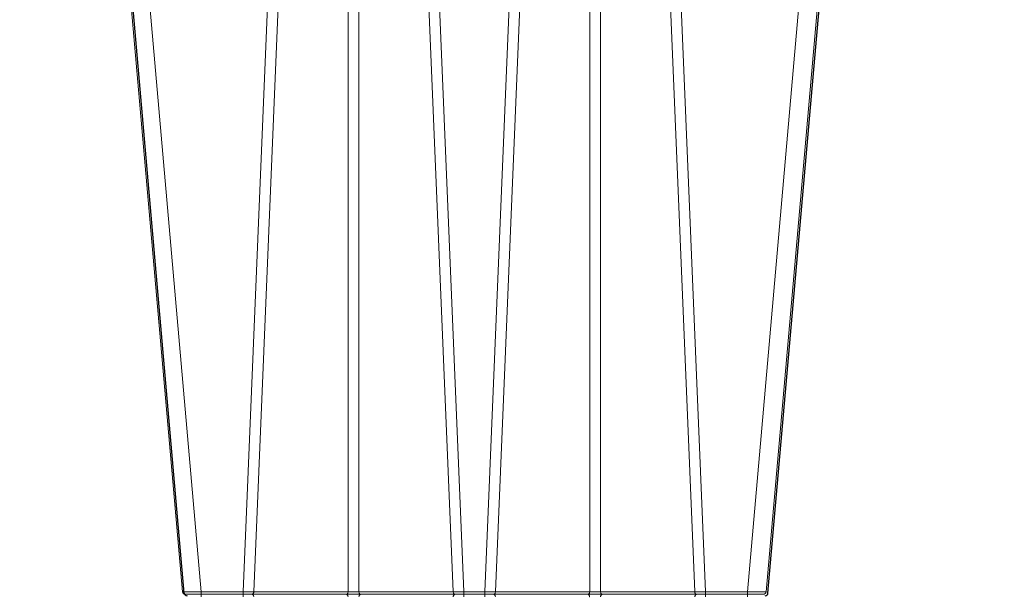
# Model space of a CAD drawing. Units: feet. Extents: x -0.8 to 15.8, y -0.3 to 10.3.
# Drawn here: x 5.4 to 5.7, y 2.9 to 3.1 of the extents above; entities that cross this region are included whole.
import ezdxf

# ---------------------------------------------------------------- set-up
doc = ezdxf.new("R2010")
doc.units = ezdxf.units.FT
doc.header["$MEASUREMENT"] = 0
doc.layers.get('0').update_dxf_attribs({"lineweight": 9})
doc.layers.add('UGD - DETAIL 1', color=253, linetype='Continuous', lineweight=0)
doc.layers.add('UGD - DETAILS', color=7, linetype='Continuous', lineweight=5)

# ---------------------------------------------------------------- blocks, each defined once
blk = doc.blocks.new('sub_AQBX_cross3')
at = {"layer": 'UGD - DETAIL 1'}
h = blk.add_hatch(dxfattribs=at)
h.set_pattern_fill('GRAVEL', color=256, scale=0.2000131993648541)
h.set_pattern_definition([(228.012787504, (30.67771371381973, 14.69969306247685), (-1.600105594918846, -1.800118794283688), [0.02690897578975002, -2.663993412917398]), (184.969740728, (30.65971252587689, 14.67969174254037), (2.400158392378245, 0.2000131993648612), [0.04617664731096514, -4.571486635936002]), (132.510447078, (30.61370949002298, 14.67569147855307), (2.000131993648565, -2.200145193013369), [0.03255974869820587, -3.223419240614177]), (267.273689006, (30.53570434227068, 14.62568817871186), (0.200013199364859, 4.000263987297086), [0.04205037500806815, -4.162986334072297]), (292.833654178, (30.53370421027704, 14.58368540684524), (-1.000065996824268, 2.400158392378255), [0.04123372111506145, -4.082144016380015]), (357.273689006, (30.54970526622622, 14.54568289896592), (-4.000263987297086, 0.2000131993648593), [0.04205037500806815, -4.162986334072297]), (37.6942404667, (30.59170803809285, 14.54368276697227), (-2.600171591743103, -2.000131993648536), [0.05560946980621103, -5.505333020301753]), (72.2553283749, (30.63571094195311, 14.57768501086429), (1.400092395553985, 4.400290386026792), [0.05250106467488174, -5.197607302301325]), (121.429565615, (30.6517119979023, 14.62768831070551), (-1.600105594918837, 2.600171591743102), [0.04219278440601597, -4.177090278446415]), (175.236358309, (30.62971054597217, 14.66369068659119), (2.200145193013392, -0.2000131993648618), [0.04816957882943655, -2.360308278329295]), (222.397437798, (30.5817073781246, 14.66769095057848), (-2.400158392378242, -2.20014519301339), [0.0622937109157851, -6.167081981925353]), (138.814074834, (30.73371740964189, 14.62368804671821), (-1.400092395553986, 1.200079196189125), [0.02126160310568333, -2.104907870614288]), (171.46923439, (30.7177163536927, 14.63768897067375), (2.600171591743103, -0.4000263987297073), [0.04045006939995001, -4.004566554465513]), (225, (30.67771371381973, 14.6436893666547), (-2.220592591638028e-17, -0.2000131993648407), [0.02828606666737704, -0.2545753125280344]), (203.198590514, (30.66371278986419, 14.66769095057848), (1.000065996824269, 0.4000263987297034), [0.01523260523722856, -1.508022539303422]), (291.801409486, (30.64971186590865, 14.66169055459753), (-0.2000131993647909, 0.600039598094583), [0.02154202161119289, -1.055562020570796]), (30.96375653209999, (30.65771239388324, 14.64168923466105), (0.6000395980945731, 0.4000263987297042), [0.03498810895169457, -1.131279234878872]), (161.565051177, (30.68771437378798, 14.65969042260389), (0.4000263987297106, -0.2000131993648495), [0.02529986960085973, -0.607197402489426]), (16.389540334, (30.53370421027704, 14.66169055459753), (2.000131993648535, 0.6000395980945712), [0.03544233892745213, -3.508800583747549]), (70.3461759419, (30.56770645416906, 14.67169121456577), (-0.8000527974596607, -2.200145193014075), [0.02973416223077857, -2.943675809898364]), (293.198590514, (30.68771437378798, 14.69969306247685), (-0.4000263987297024, 1.000065996824269), [0.03046501046125776, -1.492790134079393]), (343.610459666, (30.69971516574986, 14.67169121456577), (-2.000131993648535, 0.6000395980945712), [0.0354423389274521, -3.508800583747465]), (339.44395478, (30.53370421027704, 14.53768237099132), (-1.000065996824278, 0.4000263987297132), [0.03417825550746622, -1.67473526897878]), (294.775140569, (30.56570632217542, 14.52568157902944), (-1.000065996824272, 2.200145193013396), [0.02863748985866109, -2.835115708940669]), (66.8014094864, (30.68971450578162, 14.499679863112), (0.4000263987297045, 1.000065996824265), [0.03046501046125776, -1.492790134079393]), (17.35402463630001, (30.70171529774352, 14.52768171102308), (-2.600171591743099, -0.8000527974594092), [0.03352841262272986, -3.319303771899193]), (69.44395478040002, (30.59170803809285, 14.499679863112), (-0.4000263987297097, -1.000065996824262), [0.01708912775373311, -1.691824396732514]), (101.309932474, (30.67771371381973, 14.499679863112), (-0.2000131993648469, 0.800052797459419), [0.01019867303561391, -1.009672533501904]), (165.963756532, (30.67571358182609, 14.50968052308024), (0.6000395980945542, -0.2000131993648544), [0.04123372111506152, -0.7834418263839634]), (186.009005957, (30.63571094195311, 14.51968118304849), (2.000131993648551, 0.2000131993648508), [0.03821252173865538, -3.783034286681364]), (303.690067526, (30.65771239388324, 14.62368804671821), (-0.2000131993648516, 0.4000263987297055), [0.02884630363879795, -0.6923115424407864]), (353.157226587, (30.67371344983243, 14.59968646279443), (3.400224389202523, -0.4000263987297188), [0.0503621235208741, -4.98584155279966]), (60.9453959009, (30.72371674967365, 14.59368606681348), (-0.8000527974594117, -1.400092395553974), [0.02059255895380792, -2.038669365022226]), (90, (30.73371740964189, 14.61168725475632), (-0.2000131993648541, 0.2000131993648541), [0.01200079196189125, -0.1880124074029629]), (120.256437164, (30.63171067796581, 14.52568157902944), (0.8000527974594184, -1.400092395553981), [0.02778663370856299, -2.750885535618329]), (48.01278750419999, (30.61770975401027, 14.54968316295321), (1.600105594918833, 1.800118794283682), [0.05381795157950003, -2.637084437127648]), (0, (30.65371212989595, 14.58968580282619), (0.2000131993648541, 0.2000131993648541), [0.05200343183486208, -0.1480097675299921]), (325.3048464690001, (30.70571556173081, 14.58968580282619), (2.000131993648569, -1.400092395553944), [0.0316248870043745, -3.130861473447055]), (254.054604099, (30.73171727764824, 14.57168461488335), (-0.2000131993648617, -0.8000527974594175), [0.0291223218539215, -1.426995748828786]), (207.645975364, (30.72371674967365, 14.54368276697227), (-3.800250787932219, -2.000131993648551), [0.04741612910742915, -4.694204618604546]), (175.42607874, (30.68171397780703, 14.52168131504214), (-2.600171591743095, 0.2000131993648544), [0.05016311038750606, -4.966142409592683])])
edge = h.paths.add_edge_path(flags=16)
edge.add_arc((9.64266897522964, 3.807233776305514), 8.589118138502272e-06, 0, 360)
edge = h.paths.add_edge_path()
edge.add_line((7.452145129885736, 4.482281800994532), (7.452145129885736, 4.167463339891661))
edge.add_line((7.452145129885736, 4.167463339891661), (9.28872130807752, 4.167463339891661))
edge.add_line((9.28872130807752, 4.167463339891661), (9.46976158734477, 4.16603004721129))
edge.add_line((9.46976158734477, 4.16603004721129), (9.472092379998458, 3.97324214049553))
edge.add_arc((-6.346410573540476, 3.608479911674082), 15.82270795959702, -4.386487595560823, 1.3209614860983834, ccw=False)
edge.add_line((9.429949788445704, 2.398297733881811), (9.812103380822236, 2.398297733881811))
edge.add_line((9.812103380822236, 2.398297733881811), (9.812103380822236, 4.482281800994535))
edge.add_line((9.812103380822236, 4.482281800994535), (7.452145129885736, 4.482281800994532))
h.paths.add_polyline_path([(5.793398726851407, 4.482281800994535), (5.757850763443798, 4.419903093056977), (5.825688828817164, 4.167463339891679), (7.103573005513724, 4.167463339891668), (7.103573005513724, 4.482281800994535)])
h.paths.add_polyline_path([(5.615903822721734, 4.41990309305698), (5.651451786129357, 4.482281800994542), (2.299027137482355, 4.482281800994535), (2.390644834891688, 3.902252481086797), (2.890272356317283, 3.902252481086797), (2.890272356317283, 4.164275634874222), (2.95445168225082, 4.167463339891661), (5.683741888095071, 4.167463339891661)])
h = blk.add_hatch(dxfattribs=at)
h.set_pattern_fill('GRAVEL', color=256, scale=0.2000131993648541)
h.set_pattern_definition([(228.012787504, (30.67771371381973, 17.63698373952895), (-1.600105594918846, -1.800118794283688), [0.02690897578975002, -2.663993412917398]), (184.969740728, (30.65971252587689, 17.61698241959247), (2.400158392378245, 0.2000131993648612), [0.04617664731096514, -4.571486635936002]), (132.510447078, (30.61370949002298, 17.61298215560517), (2.000131993648565, -2.200145193013369), [0.03255974869820587, -3.223419240614177]), (267.273689006, (30.53570434227068, 17.56297885576396), (0.200013199364859, 4.000263987297086), [0.04205037500806815, -4.162986334072297]), (292.833654178, (30.53370421027704, 17.52097608389734), (-1.000065996824268, 2.400158392378255), [0.04123372111506145, -4.082144016380015]), (357.273689006, (30.54970526622622, 17.48297357601801), (-4.000263987297086, 0.2000131993648593), [0.04205037500806815, -4.162986334072297]), (37.6942404667, (30.59170803809285, 17.48097344402437), (-2.600171591743103, -2.000131993648536), [0.05560946980621103, -5.505333020301753]), (72.2553283749, (30.63571094195311, 17.51497568791639), (1.400092395553985, 4.400290386026792), [0.05250106467488174, -5.197607302301325]), (121.429565615, (30.6517119979023, 17.56497898775761), (-1.600105594918837, 2.600171591743102), [0.04219278440601597, -4.177090278446415]), (175.236358309, (30.62971054597217, 17.60098136364328), (2.200145193013392, -0.2000131993648618), [0.04816957882943655, -2.360308278329295]), (222.397437798, (30.5817073781246, 17.60498162763058), (-2.400158392378242, -2.20014519301339), [0.0622937109157851, -6.167081981925353]), (138.814074834, (30.73371740964189, 17.56097872377031), (-1.400092395553986, 1.200079196189125), [0.02126160310568333, -2.104907870614288]), (171.46923439, (30.7177163536927, 17.57497964772585), (2.600171591743103, -0.4000263987297073), [0.04045006939995001, -4.004566554465513]), (225, (30.67771371381973, 17.5809800437068), (-2.220592591638028e-17, -0.2000131993648407), [0.02828606666737704, -0.2545753125280344]), (203.198590514, (30.66371278986419, 17.60498162763058), (1.000065996824269, 0.4000263987297034), [0.01523260523722856, -1.508022539303422]), (291.801409486, (30.64971186590865, 17.59898123164963), (-0.2000131993647909, 0.600039598094583), [0.02154202161119289, -1.055562020570796]), (30.96375653209999, (30.65771239388324, 17.57897991171314), (0.6000395980945731, 0.4000263987297042), [0.03498810895169457, -1.131279234878872]), (161.565051177, (30.68771437378798, 17.59698109965598), (0.4000263987297106, -0.2000131993648495), [0.02529986960085973, -0.607197402489426]), (16.389540334, (30.53370421027704, 17.59898123164963), (2.000131993648535, 0.6000395980945712), [0.03544233892745213, -3.508800583747549]), (70.3461759419, (30.56770645416906, 17.60898189161787), (-0.8000527974596607, -2.200145193014075), [0.02973416223077857, -2.943675809898364]), (293.198590514, (30.68771437378798, 17.63698373952895), (-0.4000263987297024, 1.000065996824269), [0.03046501046125776, -1.492790134079393]), (343.610459666, (30.69971516574986, 17.60898189161787), (-2.000131993648535, 0.6000395980945712), [0.0354423389274521, -3.508800583747465]), (339.44395478, (30.53370421027704, 17.47497304804343), (-1.000065996824278, 0.4000263987297132), [0.03417825550746622, -1.67473526897878]), (294.775140569, (30.56570632217542, 17.46297225608153), (-1.000065996824272, 2.200145193013396), [0.02863748985866109, -2.835115708940669]), (66.8014094864, (30.68971450578162, 17.4369705401641), (0.4000263987297045, 1.000065996824265), [0.03046501046125776, -1.492790134079393]), (17.35402463630001, (30.70171529774352, 17.46497238807518), (-2.600171591743099, -0.8000527974594092), [0.03352841262272986, -3.319303771899193]), (69.44395478040002, (30.59170803809285, 17.4369705401641), (-0.4000263987297097, -1.000065996824262), [0.01708912775373311, -1.691824396732514]), (101.309932474, (30.67771371381973, 17.4369705401641), (-0.2000131993648469, 0.800052797459419), [0.01019867303561391, -1.009672533501904]), (165.963756532, (30.67571358182609, 17.44697120013234), (0.6000395980945542, -0.2000131993648544), [0.04123372111506152, -0.7834418263839634]), (186.009005957, (30.63571094195311, 17.45697186010058), (2.000131993648551, 0.2000131993648508), [0.03821252173865538, -3.783034286681364]), (303.690067526, (30.65771239388324, 17.56097872377031), (-0.2000131993648516, 0.4000263987297055), [0.02884630363879795, -0.6923115424407864]), (353.157226587, (30.67371344983243, 17.53697713984653), (3.400224389202523, -0.4000263987297188), [0.0503621235208741, -4.98584155279966]), (60.9453959009, (30.72371674967365, 17.53097674386558), (-0.8000527974594117, -1.400092395553974), [0.02059255895380792, -2.038669365022226]), (90, (30.73371740964189, 17.54897793180842), (-0.2000131993648541, 0.2000131993648541), [0.01200079196189125, -0.1880124074029629]), (120.256437164, (30.63171067796581, 17.46297225608153), (0.8000527974594184, -1.400092395553981), [0.02778663370856299, -2.750885535618329]), (48.01278750419999, (30.61770975401027, 17.48697384000532), (1.600105594918833, 1.800118794283682), [0.05381795157950003, -2.637084437127648]), (0, (30.65371212989595, 17.52697647987828), (0.2000131993648541, 0.2000131993648541), [0.05200343183486208, -0.1480097675299921]), (325.3048464690001, (30.70571556173081, 17.52697647987828), (2.000131993648569, -1.400092395553944), [0.0316248870043745, -3.130861473447055]), (254.054604099, (30.73171727764824, 17.50897529193545), (-0.2000131993648617, -0.8000527974594175), [0.0291223218539215, -1.426995748828786]), (207.645975364, (30.72371674967365, 17.48097344402437), (-3.800250787932219, -2.000131993648551), [0.04741612910742915, -4.694204618604546]), (175.42607874, (30.68171397780703, 17.45897199209423), (-2.600171591743095, 0.2000131993648544), [0.05016311038750606, -4.966142409592683])])
edge = h.paths.add_edge_path(flags=16)
edge.add_arc((9.639517603036381, 2.111169457129678), 0.0002197353757509291, 0, 360)
edge = h.paths.add_edge_path()
edge.add_line((5.733606991891619, 1.949724810791287), (5.794568658988055, 2.156909343893747))
edge.add_line((5.794568658988055, 2.156909343893747), (2.95445168225082, 2.156909343893744))
edge.add_line((2.95445168225082, 2.156909343893744), (2.890272356317269, 2.204921639283409))
edge.add_line((2.890272356317269, 2.204921639283409), (2.890272356317283, 2.348057316715957))
edge.add_arc((201.3712668138979, 3.437614746895088), 198.4839849868593, 179.9056988118544, 180.3145208708843, ccw=False)
edge.add_line((2.887550661191781, 3.764292685841812), (2.412436076026566, 3.764292685841812))
edge.add_line((2.412436076026566, 3.764292685841812), (2.699053536212062, 1.949724810791287))
edge.add_line((2.699053536212062, 1.949724810791287), (5.733606991891619, 1.949724810791287))
h.paths.add_polyline_path([(5.93651559971012, 2.156909343893744), (5.875553932613684, 1.949724810791287), (9.812103380822236, 1.949724810791287), (9.812103380822222, 2.260337938636848), (9.471077822346217, 2.260337938636848), (9.463319170711515, 2.159903117199341), (9.403266640695001, 2.158989476227976), (9.28872130807752, 2.156909343893744)])
at = {"layer": 'UGD - DETAIL 1', "linetype": 'Continuous'}
for p, q in [((5.466539682468195, 3.162097727963029), (5.478629079346192, 3.453860039120062)), ((5.518606428995113, 3.453860039120062), (5.530695825873124, 3.162097727963029)), ((5.548835140308384, 3.453860039120062), (5.536745743430373, 3.162097727963029)), ((5.600901886835302, 3.162097727963029), (5.588812489957292, 3.453860039120062)), ((5.448922869238686, 3.162097727963029), (5.423463723418791, 3.453097096267992)), ((5.428875662550681, 3.453097096267992), (5.454334808370575, 3.162097727963029)), ((5.481704682767202, 3.453103643762794), (5.46964635641497, 3.162091180468223)), ((5.527589151926335, 3.162091180468223), (5.515530825574103, 3.453103643762794)), ((5.539852417377148, 3.162091180468223), (5.551910743729394, 3.453103643762794)), ((5.585736886536282, 3.453103643762794), (5.597795212888528, 3.162091180468223)), ((5.638565906752817, 3.453097096267992), (5.613106760932936, 3.162097727963029)), ((5.618518700064826, 3.162097727963029), (5.64397784588472, 3.453097096267992)), ((5.497041277259868, 3.162091180468223), (5.497041277259868, 3.428861779647736)), ((5.500194231081451, 3.428861779647714), (5.500194231081451, 3.162091180468223)), ((5.567247338222046, 3.428861779647714), (5.567247338222046, 3.162091180468223)), ((5.57040029204363, 3.162091180468223), (5.57040029204363, 3.428861779647736)), ((5.454334808370575, 3.160571842258889), (5.454334808370575, 3.162097727963029)), ((5.466539682468195, 3.162097727963029), (5.454334808370575, 3.162097727963029)), ((5.466539682468195, 3.160571842258889), (5.466539682468195, 3.162097727963029)), ((5.497041277259868, 3.162091180468223), (5.46964635641497, 3.162091180468223)), ((5.527589151926335, 3.162091180468223), (5.500194231081451, 3.162091180468223)), ((5.530695825873124, 3.162097727963029), (5.530695825873124, 3.160571842258889)), ((5.536745743430373, 3.162097727963029), (5.530695825873124, 3.162097727963029)), ((5.536745743430373, 3.162097727963029), (5.536745743430373, 3.160571842258889)), ((5.567247338222046, 3.162091180468223), (5.539852417377148, 3.162091180468223)), ((5.597795212888528, 3.162091180468223), (5.57040029204363, 3.162091180468223)), ((5.600901886835302, 3.162097727963029), (5.600901886835302, 3.160571842258889)), ((5.613106760932936, 3.162097727963029), (5.600901886835302, 3.162097727963029)), ((5.613106760932936, 3.162097727963029), (5.613106760932936, 3.160571842258889)), ((5.617686094044529, 3.161334785110959), (5.449755475258968, 3.161334785110959))]:
    blk.add_line(p, q, dxfattribs=at)
at = {"layer": 'UGD - DETAIL 1', "linetype": 'Continuous', "lineweight": -3}
for p, q in [((5.449458981576655, 3.161685304308957), (5.42399983575676, 3.452684672613941)), ((5.619054812402794, 3.161685304308957), (5.644513958222689, 3.452684672613941))]:
    blk.add_line(p, q, dxfattribs=at)
at = {"layer": 'UGD - DETAIL 1', "linetype": 'Continuous', "flags": 128}
for points in [[(5.454334808370575, 3.162097727963029), (5.453805198124797, 3.162091042008004), (5.453280403165152, 3.162085104448149), (5.452765464926415, 3.162079974416379), (5.452265371034841, 3.162075703572661), (5.451784998791041, 3.162072335352498), (5.451329057017048, 3.162069904299052), (5.450902027839376, 3.162068435507659), (5.450508110146885, 3.162067944208526), (5.450151166504497, 3.162068435507659), (5.449834675210738, 3.162069904299052), (5.449561688964906, 3.162072335352498), (5.449334801275072, 3.162075703572661), (5.449156121324151, 3.162079974416379), (5.449027257555443, 3.162085104448149), (5.448949309785249, 3.162091042008004), (5.448922869238686, 3.162097727963029)], [(5.469168636138974, 3.161334785110959), (5.46925196820014, 3.161347482584894), (5.469332768258795, 3.16138518920037), (5.4694085812461, 3.161446759260972), (5.469477103622808, 3.161530321991573), (5.46953625337116, 3.161633338380909), (5.469584233256015, 3.161752678328159), (5.469619585432895, 3.161884715749408), (5.469641235743751, 3.162025438754476), (5.46964635641497, 3.162091180468223)], [(5.497041277259868, 3.162091180468223), (5.49702610393004, 3.16194791005855), (5.49699687634542, 3.161811405105588), (5.496954482571383, 3.161685813243241), (5.49690021072125, 3.161574950516666), (5.496835709817745, 3.161482185433701), (5.496762939688168, 3.161410336614409), (5.496684111416059, 3.161361587148789), (5.496601620158557, 3.161337418264679), (5.496563556983872, 3.161334785110959)], [(5.500194231081451, 3.162091180468223), (5.499834338391111, 3.162083738638319), (5.499445455547985, 3.162078277058242), (5.49903667042274, 3.162074940018275), (5.498617754170652, 3.162073817478244), (5.498198837918565, 3.162074940018275), (5.49779005279332, 3.162078277058242), (5.497401169950194, 3.162083738638319), (5.497041277259868, 3.162091180468223)], [(5.500194231081451, 3.162091180468223), (5.500209404411279, 3.16194791005855), (5.500238631995899, 3.161811405105588), (5.500281025769937, 3.161685813243241), (5.500335297620069, 3.161574950516666), (5.50039979852356, 3.161482185433701), (5.500472568653137, 3.161410336614409), (5.50055139692526, 3.161361587148789), (5.500633888182762, 3.161337418264679), (5.500671951357447, 3.161334785110959)], [(5.527589151926335, 3.162091180468223), (5.527604325256164, 3.16194791005855), (5.527633552840783, 3.161811405105588), (5.527675946614835, 3.161685813243241), (5.527730218464953, 3.161574950516666), (5.527794719368458, 3.161482185433701), (5.527867489498036, 3.161410336614409), (5.527946317770159, 3.161361587148789), (5.52802880902766, 3.161337418264679), (5.528066872202345, 3.161334785110959)], [(5.539852417377148, 3.162091180468223), (5.539837244047334, 3.16194791005855), (5.539808016462715, 3.161811405105588), (5.539765622688677, 3.161685813243241), (5.539711350838544, 3.161574950516666), (5.539646849935039, 3.161482185433701), (5.539574079805462, 3.161410336614409), (5.539495251533353, 3.161361587148789), (5.539412760275852, 3.161337418264679), (5.539374697101152, 3.161334785110959)], [(5.567247338222046, 3.162091180468223), (5.567232164892232, 3.16194791005855), (5.567202937307613, 3.161811405105588), (5.567160543533561, 3.161685813243241), (5.567106271683443, 3.161574950516666), (5.567041770779937, 3.161482185433701), (5.56696900065036, 3.161410336614409), (5.566890172378237, 3.161361587148789), (5.56680768112075, 3.161337418264679), (5.566769617946065, 3.161334785110959)], [(5.57040029204363, 3.162091180468223), (5.570040399353289, 3.162083738638319), (5.569651516510177, 3.162078277058242), (5.569242731384918, 3.162074940018275), (5.568823815132845, 3.162073817478244), (5.568404898880758, 3.162074940018275), (5.567996113755513, 3.162078277058242), (5.567607230912387, 3.162083738638319), (5.567247338222046, 3.162091180468223)], [(5.57040029204363, 3.162091180468223), (5.570415465373458, 3.16194791005855), (5.570444692958077, 3.161811405105588), (5.570487086732129, 3.161685813243241), (5.570541358582247, 3.161574950516666), (5.570605859485738, 3.161482185433701), (5.57067862961533, 3.161410336614409), (5.570757457887439, 3.161361587148789), (5.570839949144954, 3.161337418264679), (5.570878012319639, 3.161334785110959)], [(5.597795212888528, 3.162091180468223), (5.597810386218356, 3.16194791005855), (5.597839613802975, 3.161811405105588), (5.597882007577027, 3.161685813243241), (5.597936279427145, 3.161574950516666), (5.598000780330636, 3.161482185433701), (5.598073550460214, 3.161410336614409), (5.598152378732337, 3.161361587148789), (5.598234869989838, 3.161337418264679), (5.598272933164537, 3.161334785110959)], [(5.618518700064826, 3.162097727963029), (5.618492259518263, 3.162091042008004), (5.618414311748069, 3.162085104448149), (5.61828544797936, 3.162079974416379), (5.618106768028426, 3.162075703572661), (5.617879880338606, 3.162072335352498), (5.617606894092759, 3.162069904299052), (5.617290402799, 3.162068435507659), (5.616933459156613, 3.162067944208526), (5.616539541464135, 3.162068435507659), (5.616112512286449, 3.162069904299052), (5.615656570512471, 3.162072335352498), (5.615176198268642, 3.162075703572661), (5.614676104377082, 3.162079974416379), (5.614161166138359, 3.162085104448149), (5.6136363711787, 3.162091042008004), (5.613106760932936, 3.162097727963029)], [(5.46964635641497, 3.160578389753695), (5.469631183085141, 3.160721660163389), (5.469601955500522, 3.160858165116327), (5.469559561726484, 3.160983756978677), (5.469505289876366, 3.161094619705249), (5.469440788972861, 3.161187384788217), (5.469368018843269, 3.161259233607506), (5.469289190571175, 3.161307983073129), (5.469206699313659, 3.161332151957235), (5.469168636138974, 3.161334785110959)], [(5.496563556983872, 3.161334785110959), (5.496646889045039, 3.161322087637024), (5.496727689103693, 3.161284381021548), (5.496803502090998, 3.161222810960946), (5.496872024467692, 3.161139248230345), (5.496931174216044, 3.161036231841006), (5.496979154100927, 3.160916891893759), (5.497014506277779, 3.160784854472506), (5.497036156588635, 3.160644131467442), (5.497041277259868, 3.160578389753695)], [(5.500671951357447, 3.161334785110959), (5.500588619296295, 3.161322087637035), (5.500507819237612, 3.161284381021548), (5.500432006250307, 3.161222810960946), (5.500363483873628, 3.161139248230345), (5.500304334125261, 3.161036231841006), (5.500256354240392, 3.160916891893759), (5.50022100206354, 3.160784854472506), (5.500199351752684, 3.160644131467442), (5.500194231081451, 3.160578389753695)], [(5.528066872202345, 3.161334785110959), (5.527983540141179, 3.161322087637035), (5.52790274008251, 3.161284381021548), (5.527826927095205, 3.161222810960946), (5.527758404718512, 3.161139248230345), (5.527699254970159, 3.161036231841006), (5.52765127508529, 3.160916891893759), (5.527615922908439, 3.160784854472506), (5.527594272597568, 3.160644131467442), (5.527589151926335, 3.160578389753695)], [(5.539374697101152, 3.161334785110959), (5.539458029162319, 3.161322087637035), (5.539538829220987, 3.161284381021548), (5.539614642208278, 3.161222810960946), (5.539683164584986, 3.161139248230345), (5.539742314333353, 3.161036231841006), (5.539790294218207, 3.160916891893759), (5.539825646395073, 3.160784854472506), (5.539847296705929, 3.160644131467442), (5.539852417377148, 3.160578389753695)], [(5.566769617946065, 3.161334785110959), (5.566852950007217, 3.161322087637035), (5.566933750065886, 3.161284381021548), (5.56700956305319, 3.161222810960946), (5.567078085429884, 3.161139248230345), (5.567137235178237, 3.161036231841006), (5.567185215063105, 3.160916891893759), (5.567220567239971, 3.160784854472506), (5.567242217550827, 3.160644131467442), (5.567247338222046, 3.160578389753695)], [(5.570878012319639, 3.161334785110959), (5.570794680258473, 3.161322087637035), (5.570713880199804, 3.161284381021548), (5.570638067212499, 3.161222810960946), (5.570569544835806, 3.161139248230345), (5.570510395087439, 3.161036231841006), (5.570462415202584, 3.160916891893759), (5.570427063025718, 3.160784854472506), (5.570405412714862, 3.160644131467442), (5.57040029204363, 3.160578389753695)], [(5.598272933164537, 3.161334785110959), (5.598189601103371, 3.161322087637035), (5.598108801044688, 3.161284381021548), (5.598032988057398, 3.161222810960946), (5.597964465680704, 3.161139248230345), (5.597905315932351, 3.161036231841006), (5.597857336047468, 3.160916891893759), (5.597821983870617, 3.160784854472506), (5.597800333559761, 3.160644131467442), (5.597795212888528, 3.160578389753695)]]:
    blk.add_lwpolyline(points, dxfattribs=at)
at = {"layer": 'UGD - DETAIL 1', "linetype": 'Continuous'}
for centre, start, end in [((5.449755475258968, 3.162170571550987), 185.0000000000703, 270), ((5.617686094044529, 3.162170571550987), 270, 354.9999999999296)]:
    blk.add_arc(centre, 0.0008357864400259158, start, end, dxfattribs=at)
at = {"layer": 'UGD - DETAIL 1', "linetype": 'Continuous', "lineweight": -3}
for centre, start, end in [((5.450291587596936, 3.161758147896925), 185.0000000000703, 270), ((5.618222206382498, 3.161758147896925), 270, 354.9999999999296)]:
    blk.add_arc(centre, 0.0008357864400259158, start, end, dxfattribs=at)
at = {"layer": 'UGD - DETAIL 1', "linetype": 'Continuous', "extrusion": (0, 0, -1)}
for centre, radius, start, end in [((-5.468910026895998, 3.505139847631451), 0.343049866509235, 269.8770188809914, 270.3958947387096), ((-5.528325481445279, 3.505139847656462), 0.3430498665342533, 269.6041052612903, 270.1229811190086), ((-5.539116087858233, 3.505139847656373), 0.3430498665341539, 269.8770188809914, 270.3958947387096), ((-5.598531542407514, 3.505139847631596), 0.3430498665093833, 269.6041052612903, 270.1229811190086)]:
    blk.add_arc(centre, radius, start, end, dxfattribs=at)
blk = doc.blocks.new('*U29')
blk.add_blockref('sub_AQBX_cross3', (2.131628207280301e-14, -0.2499999999999849))

msp = doc.modelspace()

# ---------------------------------------------------------------- block references
at = {"layer": 'UGD - DETAILS'}
msp.add_blockref('*U29', (0, -1.77635683940025e-15), dxfattribs=at)

doc.saveas('drawing.dxf')
